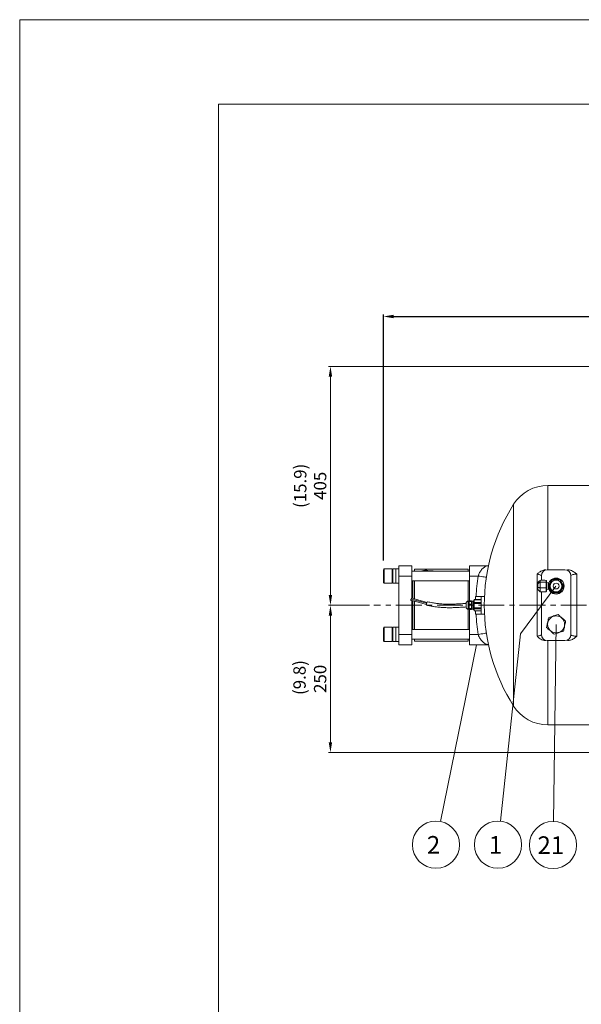
# Model space of a CAD drawing. Extents: x 16995 to 22012, y -1443 to 2123.
# Drawn here: x 16995 to 17949, y 452 to 2123 of the extents above; entities that cross this region are included whole.
import ezdxf

# ---------------------------------------------------------------- set-up
doc = ezdxf.new("R2010")
doc.units = 0
doc.header["$LTSCALE"] = 35
doc.header["$MEASUREMENT"] = 0
doc.linetypes.add('CENTER', pattern=[2, 1.25, -0.25, 0.25, -0.25])
doc.layers.get('0').update_dxf_attribs({"linetype": 'CONTINUOUS', "lineweight": 9})
doc.layers.get('Defpoints').update_dxf_attribs({"linetype": 'CONTINUOUS'})
for name, color, linetype, lineweight in [('CEN', 1, 'CENTER', 5), ('DIM', 2, 'CONTINUOUS', 5), ('HAT', 3, 'CONTINUOUS', 5), ('ORIN', 4, 'CONTINUOUS', 5)]:
    doc.layers.add(name, color=color, linetype=linetype, lineweight=lineweight)
doc.styles.add('STSL', font='ROMANS', dxfattribs={"bigfont": 'stsl'})
doc.dimstyles.get("Standard").update_dxf_attribs({"dimtxt": 0.18, "dimasz": 0.18, "dimexe": 0.18, "dimexo": 0.0625, "dimgap": 0.09, "dimtad": 0, "dimtih": 1, "dimtoh": 1, "dimdec": 4, "dimzin": 0, "dimdsep": 46, "dimtxsty": 'Standard', "dimcen": 0.09, "dimadec": 0, "dimazin": 0, "dimtfac": 1, "dimtdec": 4, "dimtofl": 0, "dimtmove": 0, "dimatfit": 3, "dimfxl": 1, "dimtolj": 1, "dimtzin": 0, "dimarcsym": 0})

# ---------------------------------------------------------------- blocks, each defined once
blk = doc.blocks.new('*D15')
at = {"layer": 'Defpoints', "color": 0, "transparency": 16777216}
for p in [(18845.8, 1619.6), (18845.8, 1219.6), (17612.8, 1188)]:
    blk.add_point(p, dxfattribs=at)
at = {"layer": 'DIM', "color": 0, "lineweight": -2, "transparency": 16777216}
for p, q in [((17612.8, 1205.5), (17612.8, 1623.1)), ((18845.8, 1237.1), (18845.8, 1623.1)), ((17630.3, 1619.6), (18828.3, 1619.6))]:
    blk.add_line(p, q, dxfattribs=at)
at = {"layer": 'DIM', "color": 0, "transparency": 16777216}
for points in [[(17630.3, 1622.5), (17630.3, 1616.6), (17612.8, 1619.6)], [(18828.3, 1622.5), (18828.3, 1616.6), (18845.8, 1619.6)]]:
    blk.add_solid(points, dxfattribs=at)
at = {"layer": 'DIM', "color": 0, "transparency": 16777216, "insert": (18229.3, 1637.1), "char_height": 21, "attachment_point": 5, "style": 'STSL'}
blk.add_mtext('\\A1;1233', dxfattribs=at)

msp = doc.modelspace()

# ---------------------------------------------------------------- linework, layer by layer
at = {"color": 7}
for q in [(21849.368, 1979.735), (17332.767, -1262.02)]:
    msp.add_line((17332.767, 1979.735), q, dxfattribs=at)
at = {"color": 1}
msp.add_lwpolyline([(16995.045, 2123.288), (22012.264, 2123.288), (22012.264, -1443.27), (16995.045, -1443.27)], close=True, dxfattribs=at)
at = {"layer": 'CEN'}
msp.add_line((18167.741, 1129.626), (17596.231, 1129.626), dxfattribs=at)
at = {"layer": 'DIM'}
for p, q in [((18168.833, 1534.833), (17519.198, 1534.833)), ((17522.698, 1517.333), (17522.698, 1147.126)), ((17905.368, 1162.126), (17845.388, 1081.03)), ((17588.962, 1129.626), (17519.198, 1129.626)), ((17522.698, 897.126), (17522.698, 1112.126)), ((17905.833, 1097.126), (17901.211, 762.619)), ((17845.388, 1081.03), (17811.402, 762.934)), ((17770.896, 1062.626), (17709.844, 762.358)), ((18108.333, 879.626), (17519.198, 879.626))]:
    msp.add_line(p, q, dxfattribs=at)
for centre in [(17701.874, 723.16), (17807.153, 723.16), (17900.658, 722.623)]:
    msp.add_circle(centre, 40, dxfattribs=at)
for points in [[(17519.782, 1517.333), (17525.615, 1517.333), (17522.698, 1534.833)], [(17519.782, 1147.126), (17525.615, 1147.126), (17522.698, 1129.626)], [(17519.782, 1112.126), (17525.615, 1112.126), (17522.698, 1129.626)], [(17519.782, 897.126), (17525.615, 897.126), (17522.698, 879.626)]]:
    msp.add_solid(points, dxfattribs=at)
at = {"layer": 'HAT'}
for p, q in [((17612.833, 1188.036), (17612.833, 1189.924)), ((17612.833, 1168.324), (17612.833, 1188.036)), ((17627.633, 1191.124), (17614.033, 1191.124)), ((17614.033, 1191.124), (17614.033, 1189.026)), ((17614.033, 1189.026), (17614.033, 1167.124)), ((17627.633, 1189.026), (17627.633, 1191.124)), ((17627.633, 1167.124), (17627.633, 1189.026)), ((17633.833, 1191.124), (17628.833, 1191.124)), ((17628.833, 1191.124), (17628.833, 1167.124)), ((17638.833, 1191.124), (17633.833, 1191.124)), ((17633.833, 1191.124), (17633.833, 1190.631)), ((17633.833, 1191.124), (17633.833, 1167.124)), ((17633.833, 1190.631), (17633.833, 1167.124)), ((17638.833, 1196.626), (17660.833, 1196.626)), ((17638.833, 1179.126), (17638.833, 1196.626)), ((17660.833, 1196.626), (17660.833, 1179.126)), ((17758.833, 1187.124), (17660.833, 1187.124)), ((17756.333, 1190.626), (17665.333, 1190.626)), ((17665.333, 1190.626), (17665.333, 1187.124)), ((17682.919, 1188.886), (17678.747, 1187.595)), ((17678.747, 1187.595), (17678.747, 1188.055)), ((17682.919, 1188.886), (17682.919, 1189.118)), ((17686.333, 1188.788), (17686.333, 1188.746)), ((17686.333, 1188.395), (17686.333, 1188.746)), ((17688.333, 1188.221), (17695.333, 1188.221)), ((17688.333, 1187.777), (17688.333, 1188.221)), ((17695.333, 1187.777), (17688.333, 1187.777)), ((17695.333, 1187.777), (17695.333, 1188.221)), ((17756.333, 1190.626), (17756.333, 1187.124)), ((17638.833, 1179.126), (17660.833, 1179.126)), ((17638.833, 1080.126), (17638.833, 1179.126)), ((17660.833, 1179.126), (17660.833, 1141.322)), ((17660.833, 1171.124), (17758.833, 1171.124)), ((17661.833, 1171.124), (17661.833, 1141.056)), ((17662.833, 1171.124), (17662.833, 1140.791)), ((17665.333, 1171.124), (17665.333, 1140.126)), ((17756.333, 1171.124), (17756.333, 1136.47)), ((17878.639, 1171.739), (17878.639, 1168.65)), ((17889.139, 1171.739), (17889.139, 1168.65)), ((17889.139, 1171.739), (17889.355, 1170.977)), ((17889.639, 1170.375), (17889.338, 1171.025)), ((17889.639, 1167.61), (17889.639, 1170.369)), ((17892.554, 1162.126), (17899.193, 1173.626)), ((17899.482, 1173.126), (17893.131, 1162.126)), ((17895.345, 1170.626), (17895.333, 1170.626)), ((17895.333, 1170.611), (17895.333, 1170.626)), ((17899.193, 1173.626), (17912.472, 1173.626)), ((17912.184, 1173.126), (17899.482, 1173.126)), ((17918.535, 1162.126), (17912.184, 1173.126)), ((17912.472, 1173.626), (17919.112, 1162.126)), ((17614.033, 1167.124), (17627.633, 1167.124)), ((17628.833, 1167.124), (17633.833, 1167.124)), ((17633.833, 1167.124), (17638.833, 1167.124)), ((17875.818, 1169.267), (17874.639, 1168.125)), ((17874.639, 1166.114), (17874.639, 1168.125)), ((17874.639, 1160.238), (17874.639, 1166.114)), ((17874.639, 1156.25), (17874.639, 1160.238)), ((17874.639, 1156.127), (17874.639, 1156.25)), ((17874.639, 1156.127), (17875.818, 1154.985)), ((17878.639, 1168.65), (17878.639, 1159.038)), ((17878.639, 1159.038), (17889.139, 1159.038)), ((17878.639, 1159.038), (17878.639, 1152.514)), ((17889.139, 1168.65), (17889.139, 1159.038)), ((17889.139, 1159.038), (17889.139, 1152.514)), ((17889.338, 1153.227), (17889.639, 1153.877)), ((17893.504, 1167.626), (17889.639, 1167.626)), ((17889.639, 1159.53), (17889.639, 1167.61)), ((17889.639, 1154.046), (17889.639, 1159.53)), ((17889.639, 1156.626), (17893.504, 1156.626)), ((17889.639, 1153.884), (17889.639, 1154.046)), ((17892.554, 1162.126), (17893.131, 1162.126)), ((17899.193, 1150.626), (17892.554, 1162.126)), ((17893.131, 1162.126), (17899.482, 1151.126)), ((17895.333, 1153.626), (17895.333, 1153.641)), ((17895.333, 1153.626), (17895.345, 1153.626)), ((17912.184, 1151.126), (17918.535, 1162.126)), ((17919.112, 1162.126), (17912.472, 1150.626)), ((17918.535, 1162.126), (17919.112, 1162.126)), ((17660.833, 1137.677), (17660.833, 1080.126)), ((17661.833, 1137.412), (17661.833, 1088.129)), ((17662.833, 1137.146), (17662.833, 1088.129)), ((17665.333, 1136.482), (17665.333, 1088.129)), ((17912.472, 1150.626), (17899.193, 1150.626)), ((17899.482, 1151.126), (17912.184, 1151.126)), ((17662.833, 1129.626), (17662.833, 1088.129)), ((17756.333, 1122.782), (17756.333, 1088.129)), ((17612.833, 1074.028), (17612.833, 1090.929)), ((17627.633, 1092.129), (17614.033, 1092.129)), ((17614.033, 1092.129), (17614.033, 1073.351)), ((17627.633, 1073.351), (17627.633, 1092.129)), ((17633.833, 1092.129), (17628.833, 1092.129)), ((17628.833, 1092.129), (17628.833, 1068.129)), ((17638.833, 1092.129), (17633.833, 1092.129)), ((17633.833, 1092.129), (17633.833, 1068.129)), ((17633.833, 1092.129), (17633.833, 1076.727)), ((17758.833, 1088.129), (17660.833, 1088.129)), ((17612.833, 1069.329), (17612.833, 1074.028)), ((17614.033, 1073.351), (17614.033, 1068.129)), ((17627.633, 1068.129), (17627.633, 1073.351)), ((17633.833, 1076.727), (17633.833, 1068.129)), ((17660.833, 1080.126), (17638.833, 1080.126)), ((17638.833, 1062.626), (17638.833, 1080.126)), ((17660.833, 1080.126), (17660.833, 1062.626)), ((17660.833, 1072.129), (17758.833, 1072.129)), ((17665.333, 1072.129), (17665.333, 1068.626)), ((17756.333, 1072.129), (17756.333, 1068.626)), ((17614.033, 1068.129), (17627.633, 1068.129)), ((17628.833, 1068.129), (17633.833, 1068.129)), ((17633.833, 1068.129), (17638.833, 1068.129)), ((17638.833, 1062.626), (17660.833, 1062.626)), ((17665.333, 1068.626), (17756.333, 1068.626))]:
    msp.add_line(p, q, dxfattribs=at)
at = {"layer": 'HAT', "flags": 128}
for points in [[(17678.747, 1187.595), (17678.498, 1187.502), (17678.319, 1187.398)], [(17686.333, 1188.448), (17686.247, 1188.628), (17685.996, 1188.792), (17685.602, 1188.927), (17685.098, 1189.02), (17684.529, 1189.064), (17683.943, 1189.055), (17683.39, 1188.994), (17682.919, 1188.886)], [(17688.333, 1187.777), (17687.943, 1187.788), (17687.568, 1187.824), (17687.222, 1187.881), (17686.919, 1187.958), (17686.67, 1188.052), (17686.485, 1188.159), (17686.371, 1188.275), (17686.333, 1188.395)], [(17899.482, 1173.126), (17899.426, 1173.224), (17899.372, 1173.317), (17899.322, 1173.404), (17899.278, 1173.48), (17899.242, 1173.542), (17899.215, 1173.588), (17899.199, 1173.617), (17899.193, 1173.626)], [(17912.184, 1173.126), (17912.24, 1173.224), (17912.294, 1173.317), (17912.344, 1173.404), (17912.388, 1173.48), (17912.424, 1173.542), (17912.45, 1173.588), (17912.467, 1173.617), (17912.472, 1173.626)], [(17899.193, 1150.626), (17899.198, 1150.634), (17899.211, 1150.656), (17899.232, 1150.693), (17899.261, 1150.743), (17899.297, 1150.805), (17899.338, 1150.876), (17899.383, 1150.955), (17899.432, 1151.039), (17899.482, 1151.126)], [(17912.472, 1150.626), (17912.468, 1150.634), (17912.455, 1150.656), (17912.434, 1150.693), (17912.405, 1150.743), (17912.369, 1150.805), (17912.328, 1150.876), (17912.283, 1150.955), (17912.234, 1151.039), (17912.184, 1151.126)]]:
    msp.add_lwpolyline(points, dxfattribs=at)
at = {"layer": 'HAT'}
for centre, radius in [((17905.833, 1162.126), 13.5), ((17905.833, 1162.126), 10.5), ((17905.833, 1162.126), 10), ((17905.833, 1162.126), 5), ((17905.833, 1097.126), 14.399)]:
    msp.add_circle(centre, radius, dxfattribs=at)
for centre, radius, start, end in [((17614.033, 1189.924), 1.2, 90, 180), ((17627.633, 1189.924), 1.2, 0, 90), ((17695.562, 1184.22), 3.564, 63.007091, 93.678376), ((17614.033, 1168.324), 1.2, 180, 270), ((17627.633, 1168.324), 1.2, 270, 0), ((17614.033, 1090.929), 1.2, 90, 180), ((17627.633, 1090.929), 1.2, 0, 90), ((17614.033, 1069.329), 1.2, 180, 270), ((17627.633, 1069.329), 1.2, 270, 0)]:
    msp.add_arc(centre, radius, start, end, dxfattribs=at)
for major_axis, start_param, end_param in [((49.357, 49.357), 0.85097334, 0.91948616), ((-49.357, 49.357), 5.31454233, 5.31732733)]:
    msp.add_ellipse((17677.333, 1129.626), major_axis=major_axis, ratio=0.72624575, start_param=start_param, end_param=end_param, dxfattribs=at)
for points, knots in [([(17678.747, 1187.18), (17678.692, 1187.2), (17678.485, 1187.273), (17678.232, 1187.429), (17678.123, 1187.641), (17678.245, 1187.845), (17678.502, 1187.98), (17678.701, 1188.041), (17678.747, 1188.055)], [0, 0, 0, 0, 0.07701253, 0.29169353, 0.50633394, 0.72087383, 0.93541465, 1, 1, 1, 1]), ([(17682.919, 1189.118), (17683.038, 1189.141), (17683.327, 1189.196), (17683.828, 1189.237), (17684.415, 1189.25), (17685.005, 1189.229), (17685.603, 1189.158), (17686.055, 1189.045), (17686.298, 1188.915), (17686.323, 1188.824), (17686.333, 1188.788)], [0, 0, 0, 0, 0.10063097, 0.24382709, 0.33338101, 0.47575312, 0.61811324, 0.76085841, 0.90422633, 1, 1, 1, 1]), ([(17686.333, 1188.746), (17686.336, 1188.727), (17686.346, 1188.653), (17686.5, 1188.521), (17686.897, 1188.373), (17687.457, 1188.265), (17687.967, 1188.224), (17688.262, 1188.221), (17688.333, 1188.221)], [0, 0, 0, 0, 0.07267811, 0.28807023, 0.50299558, 0.71756699, 0.93199207, 1, 1, 1, 1]), ([(17695.333, 1188.221), (17695.558, 1188.215), (17696.007, 1188.202), (17696.606, 1188.106), (17697.061, 1187.96), (17697.321, 1187.772), (17697.359, 1187.561), (17697.161, 1187.354), (17696.858, 1187.198), (17696.589, 1187.141), (17696.509, 1187.124)], [0, 0, 0, 0, 0.13474542, 0.26948776, 0.40427255, 0.53909012, 0.67385736, 0.80857375, 0.94331592, 1, 1, 1, 1]), ([(17875.733, 1169.144), (17876.121, 1169.576), (17877.001, 1170.553), (17878.052, 1171.314), (17878.639, 1171.739)], [0, 0, 0, 0, 0.44118602, 1, 1, 1, 1]), ([(17878.639, 1171.739), (17879.617, 1171.864), (17881.568, 1172.115), (17885.087, 1172.11), (17887.601, 1171.88), (17889.139, 1171.739)], [0, 0, 0, 0, 0.28082312, 0.56004492, 1, 1, 1, 1]), ([(17874.639, 1166.114), (17875.374, 1166.722), (17876.596, 1167.733), (17878.057, 1168.389), (17878.639, 1168.65)], [0, 0, 0, 0, 0.60160623, 1, 1, 1, 1]), ([(17874.639, 1160.238), (17875.414, 1160.023), (17876.798, 1159.64), (17878.076, 1159.222), (17878.639, 1159.038)], [0, 0, 0, 0, 0.559958262, 1, 1, 1, 1]), ([(17874.639, 1156.25), (17875.374, 1155.415), (17876.596, 1154.028), (17878.057, 1152.945), (17878.639, 1152.514)], [0, 0, 0, 0, 0.60160716, 1, 1, 1, 1]), ([(17878.639, 1168.65), (17879.617, 1168.761), (17881.568, 1168.982), (17885.087, 1168.977), (17887.601, 1168.774), (17889.139, 1168.65)], [0, 0, 0, 0, 0.28082308, 0.56004493, 1, 1, 1, 1]), ([(17889.139, 1168.65), (17889.21, 1168.473), (17889.345, 1168.135), (17889.544, 1167.779), (17889.639, 1167.61)], [0, 0, 0, 0, 0.52431755, 1, 1, 1, 1]), ([(17889.139, 1159.038), (17889.205, 1159.132), (17889.323, 1159.301), (17889.542, 1159.46), (17889.639, 1159.53)], [0, 0, 0, 0, 0.55987893, 1, 1, 1, 1]), ([(17889.139, 1152.514), (17889.21, 1152.785), (17889.345, 1153.301), (17889.544, 1153.806), (17889.639, 1154.046)], [0, 0, 0, 0, 0.52430782, 1, 1, 1, 1]), ([(17878.639, 1152.514), (17879.617, 1152.388), (17881.568, 1152.137), (17885.087, 1152.142), (17887.601, 1152.373), (17889.139, 1152.514)], [0, 0, 0, 0, 0.28082324, 0.56004499, 1, 1, 1, 1]), ([(17889.638, 1091.71), (17889.841, 1092.703), (17890.247, 1094.699), (17890.948, 1098.145), (17891.745, 1102.058), (17892.471, 1105.624), (17892.9, 1107.732), (17893.045, 1108.443)], [0, 0, 0, 0, 0.18161465, 0.36475731, 0.61396675, 0.86989656, 1, 1, 1, 1]), ([(17893.045, 1108.443), (17894.45, 1108.913), (17897.292, 1109.863), (17901.502, 1111.272), (17905.527, 1112.618), (17907.994, 1113.443), (17909.239, 1113.859)], [0, 0, 0, 0, 0.26460903, 0.53495527, 0.76534733, 1, 1, 1, 1]), ([(17909.239, 1113.859), (17910.349, 1112.877), (17912.593, 1110.891), (17915.918, 1107.949), (17919.096, 1105.137), (17921.044, 1103.413), (17922.028, 1102.543)], [0, 0, 0, 0, 0.26460882, 0.53495548, 0.76534723, 1, 1, 1, 1]), ([(17902.426, 1080.393), (17901.316, 1081.375), (17899.073, 1083.361), (17895.748, 1086.303), (17892.57, 1089.115), (17890.621, 1090.84), (17889.638, 1091.71)], [0, 0, 0, 0, 0.2646094, 0.53495623, 0.76534735, 1, 1, 1, 1]), ([(17922.028, 1102.543), (17921.883, 1101.832), (17921.461, 1099.759), (17920.735, 1096.194), (17919.94, 1092.29), (17919.231, 1088.808), (17918.825, 1086.812), (17918.621, 1085.809)], [0, 0, 0, 0, 0.13010387, 0.3796232, 0.63524071, 0.81671511, 1, 1, 1, 1]), ([(17918.621, 1085.809), (17917.215, 1085.339), (17914.374, 1084.389), (17910.163, 1082.981), (17906.139, 1081.635), (17903.671, 1080.809), (17902.426, 1080.393)], [0, 0, 0, 0, 0.26460846, 0.53495573, 0.76534714, 1, 1, 1, 1])]:
    msp.add_open_spline(points, degree=3, knots=knots, dxfattribs=at)
at = {"layer": 'ORIN'}
for p, q in [((18077.833, 1332.826), (17891.906, 1332.826)), ((17891.906, 1332.826), (17891.906, 1189.626)), ((17833.69, 1300.865), (17833.69, 958.387)), ((17758.833, 1179.126), (17758.833, 1196.626)), ((17758.833, 1196.626), (17790.948, 1196.626)), ((17915.205, 1189.626), (17890.833, 1189.626)), ((17920.833, 1189.626), (17915.205, 1189.626)), ((17773.437, 1179.126), (17758.833, 1179.126)), ((17758.833, 1136.956), (17758.833, 1179.126)), ((17873.5, 1077.104), (17873.5, 1182.148)), ((17880.833, 1179.626), (17880.833, 1171.994)), ((17930.833, 1079.626), (17930.833, 1179.626)), ((17940.833, 1182.214), (17940.833, 1077.038)), ((17659.059, 1138.149), (17685.711, 1131.066)), ((17686.064, 1133.042), (17659.572, 1140.082)), ((17686.666, 1134.457), (17660.627, 1141.377)), ((17662.833, 1137.146), (17662.833, 1129.626)), ((17758.033, 1136.476), (17756.533, 1136.476)), ((17756.533, 1136.476), (17756.533, 1122.776)), ((17762.333, 1136.956), (17758.033, 1136.956)), ((17758.033, 1136.17), (17758.033, 1136.956)), ((17762.333, 1136.956), (17762.333, 1136.17)), ((17764.333, 1136.476), (17762.333, 1136.476)), ((17764.333, 1135.248), (17764.333, 1136.476)), ((17766.833, 1136.852), (17764.833, 1136.852)), ((17764.833, 1136.845), (17764.833, 1136.852)), ((17766.833, 1136.845), (17764.833, 1136.845)), ((17764.833, 1136.357), (17764.833, 1136.845)), ((17764.833, 1136.357), (17766.833, 1136.357)), ((17764.833, 1135.215), (17764.833, 1136.357)), ((17778.833, 1139.105), (17766.833, 1139.105)), ((17766.833, 1138.746), (17766.833, 1139.105)), ((17778.833, 1138.746), (17766.833, 1138.746)), ((17766.833, 1138.746), (17766.833, 1134.458)), ((17768.833, 1144.626), (17778.833, 1144.626)), ((17768.833, 1139.105), (17768.833, 1144.626)), ((17778.833, 1144.626), (17778.833, 1114.626)), ((17778.833, 1144.626), (17784.186, 1144.626)), ((17880.833, 1152.258), (17880.833, 1079.626)), ((17753.033, 1132.375), (17753.033, 1132.976)), ((17753.033, 1126.276), (17753.033, 1132.375)), ((17756.533, 1122.776), (17758.033, 1122.776)), ((17762.333, 1136.17), (17758.033, 1136.17)), ((17758.033, 1131.583), (17758.033, 1136.17)), ((17758.033, 1131.583), (17762.333, 1131.583)), ((17758.033, 1129.6), (17758.033, 1131.583)), ((17762.333, 1129.6), (17758.033, 1129.6)), ((17758.033, 1124.27), (17758.033, 1129.6)), ((17758.033, 1124.27), (17762.333, 1124.27)), ((17758.033, 1123.056), (17758.033, 1124.27)), ((17762.333, 1123.056), (17758.033, 1123.056)), ((17758.033, 1122.313), (17758.033, 1123.056)), ((17758.033, 1122.313), (17762.333, 1122.313)), ((17758.033, 1122.296), (17758.033, 1122.313)), ((17758.033, 1122.296), (17762.333, 1122.296)), ((17758.833, 1080.126), (17758.833, 1122.296)), ((17762.333, 1131.583), (17762.333, 1136.17)), ((17762.333, 1131.583), (17762.333, 1129.6)), ((17762.333, 1124.27), (17762.333, 1129.6)), ((17762.333, 1124.27), (17762.333, 1123.056)), ((17762.333, 1122.313), (17762.333, 1123.056)), ((17762.333, 1122.776), (17764.333, 1122.776)), ((17762.333, 1122.313), (17762.333, 1122.296)), ((17764.333, 1122.776), (17764.333, 1135.248)), ((17764.833, 1134.626), (17764.333, 1134.626)), ((17764.333, 1124.626), (17764.833, 1124.626)), ((17766.833, 1135.215), (17764.833, 1135.215)), ((17764.833, 1129.989), (17764.833, 1135.215)), ((17764.833, 1129.989), (17766.833, 1129.989)), ((17764.833, 1127.996), (17764.833, 1129.989)), ((17766.833, 1127.996), (17764.833, 1127.996)), ((17764.833, 1123.257), (17764.833, 1127.996)), ((17764.833, 1123.257), (17766.833, 1123.257)), ((17764.833, 1122.4), (17764.833, 1123.257)), ((17764.833, 1122.4), (17766.833, 1122.4)), ((17766.833, 1134.458), (17778.833, 1134.458)), ((17766.833, 1132.647), (17766.833, 1134.458)), ((17778.833, 1132.647), (17766.833, 1132.647)), ((17766.833, 1132.647), (17766.833, 1125.169)), ((17766.833, 1125.169), (17778.833, 1125.169)), ((17766.833, 1123.527), (17766.833, 1125.169)), ((17778.833, 1123.527), (17766.833, 1123.527)), ((17766.833, 1123.527), (17766.833, 1120.337)), ((17766.833, 1120.337), (17778.833, 1120.337)), ((17766.833, 1120.147), (17766.833, 1120.337)), ((17766.833, 1120.147), (17778.833, 1120.147)), ((17768.833, 1114.626), (17768.833, 1120.147)), ((17778.833, 1114.626), (17768.833, 1114.626)), ((17778.833, 1114.626), (17784.186, 1114.626)), ((17758.833, 1080.126), (17773.437, 1080.126)), ((17758.833, 1062.626), (17758.833, 1080.126)), ((17890.833, 1069.626), (17920.833, 1069.626)), ((17891.906, 1069.626), (17891.906, 926.426)), ((17790.948, 1062.626), (17758.833, 1062.626)), ((17891.906, 926.426), (18077.833, 926.426))]:
    msp.add_line(p, q, dxfattribs=at)
at = {"layer": 'ORIN', "flags": 128}
for points in [[(17773.437, 1179.126), (17776.103, 1178.725), (17778.72, 1178.332), (17781.241, 1177.953), (17783.62, 1177.596), (17785.812, 1177.266), (17787.375, 1177.032)], [(17659.059, 1138.149), (17659.017, 1138.169), (17658.926, 1138.323), (17658.894, 1138.597), (17658.926, 1138.951), (17659.017, 1139.329), (17659.154, 1139.675), (17659.315, 1139.936), (17659.477, 1140.072), (17659.572, 1140.082)], [(17659.95, 1139.981), (17659.98, 1140.246), (17660.072, 1140.625), (17660.208, 1140.97), (17660.37, 1141.231), (17660.531, 1141.367), (17660.627, 1141.377)], [(17687.724, 1135.351), (17687.606, 1135.356), (17687.193, 1135.141), (17686.754, 1134.602), (17686.341, 1133.802), (17686.004, 1132.839), (17685.784, 1131.828), (17685.708, 1130.893)], [(17685.708, 1130.893), (17685.784, 1130.144), (17686.004, 1129.674), (17686.226, 1129.542)], [(17787.375, 1082.221), (17785.812, 1081.986), (17783.62, 1081.656), (17781.241, 1081.299), (17778.72, 1080.92), (17776.103, 1080.527), (17773.437, 1080.126)]]:
    msp.add_lwpolyline(points, dxfattribs=at)
at = {"layer": 'ORIN'}
for centre, radius, start, end in [((17891.906, 1263.826), 69, 90, 147.533934), ((18102.833, 1129.626), 319, 147.533934, 212.466066), ((17890.833, 1179.626), 10, 90, 180), ((17920.833, 1179.626), 10, 0, 90), ((18102.833, 1129.626), 333.095, 171.453824, 177.418969), ((17756.533, 1132.976), 3.5, 90, 180), ((17756.533, 1126.276), 3.5, 180, 270), ((18102.833, 1129.626), 333.095, 182.581031, 188.546176), ((17890.833, 1079.626), 10, 180, 270), ((17920.833, 1079.626), 10, 270, 0), ((17891.906, 995.426), 69, 212.466066, 270)]:
    msp.add_arc(centre, radius, start, end, dxfattribs=at)
for points, knots in [([(17773.437, 1179.126), (17773.789, 1180.116), (17774.504, 1182.13), (17775.93, 1184.966), (17777.573, 1187.618), (17779.435, 1190.041), (17781.475, 1192.178), (17783.67, 1193.986), (17785.956, 1195.376), (17788.44, 1196.402), (17790.086, 1196.547), (17790.981, 1196.626)], [0, 0, 0, 0, 0.09621198, 0.19560577, 0.29721329, 0.40125166, 0.51119769, 0.6233678, 0.73973635, 0.85843019, 1, 1, 1, 1]), ([(17873.5, 1182.148), (17873.505, 1182.153), (17874.69, 1183.366), (17876.771, 1185.287), (17880.061, 1187.469), (17882.892, 1188.749), (17885.629, 1189.489), (17887.326, 1189.58), (17888.174, 1189.626)], [0, 0, 0, 0, 0.00121259, 0.30079021, 0.50006715, 0.69898669, 0.84956824, 1, 1, 1, 1]), ([(17925.403, 1189.626), (17926.24, 1189.589), (17927.933, 1189.514), (17930.695, 1188.868), (17933.627, 1187.707), (17937.206, 1185.552), (17939.494, 1183.54), (17940.828, 1182.219), (17940.833, 1182.214)], [0, 0, 0, 0, 0.14152295, 0.28640131, 0.47870351, 0.67655145, 0.99884254, 1, 1, 1, 1]), ([(17880.833, 1179.626), (17880.718, 1179.906), (17880.488, 1180.462), (17878.696, 1181.257), (17876.274, 1181.859), (17874.319, 1182.063), (17873.5, 1182.148)], [0, 0, 0, 0, 0.27527111, 0.54804405, 0.81076787, 1, 1, 1, 1]), ([(17940.833, 1182.214), (17940.2, 1182.204), (17938.416, 1182.175), (17935.592, 1181.857), (17932.963, 1181.237), (17931.178, 1180.449), (17930.948, 1179.901), (17930.833, 1179.626)], [0, 0, 0, 0, 0.11401974, 0.32138522, 0.54143555, 0.76968583, 1, 1, 1, 1]), ([(17686.226, 1129.542), (17688.243, 1129.148), (17692.065, 1128.401), (17697.538, 1127.43), (17702.448, 1126.706), (17706.763, 1126.205), (17710.439, 1125.872), (17713.555, 1125.657), (17717.035, 1125.482), (17721.562, 1125.359), (17727.699, 1125.37), (17735.159, 1125.588), (17743.752, 1126.014), (17749.849, 1126.396), (17753.033, 1126.596)], [0, 0, 0, 0, 0.09420954, 0.17859116, 0.25334812, 0.31835802, 0.37327596, 0.41794131, 0.45718086, 0.52783912, 0.61837599, 0.72862323, 0.85826893, 1, 1, 1, 1]), ([(17752.923, 1132.588), (17751.034, 1132.469), (17747.275, 1132.232), (17741.868, 1131.918), (17736.923, 1131.674), (17732.645, 1131.508), (17729.037, 1131.41), (17725.998, 1131.366), (17722.906, 1131.357), (17719.236, 1131.403), (17714.57, 1131.576), (17709.023, 1131.971), (17702.619, 1132.688), (17695.417, 1133.855), (17690.389, 1134.833), (17687.72, 1135.352)], [0, 0, 0, 0, 0.08617567, 0.1713975, 0.24637987, 0.31114805, 0.36571163, 0.41008696, 0.44894091, 0.50584921, 0.57646863, 0.66079006, 0.75910795, 0.87208083, 1, 1, 1, 1]), ([(17790.981, 1062.626), (17790.246, 1062.68), (17788.761, 1062.79), (17786.44, 1063.641), (17784.093, 1064.966), (17781.801, 1066.766), (17779.588, 1069.021), (17777.584, 1071.601), (17775.804, 1074.5), (17774.411, 1077.343), (17773.728, 1079.295), (17773.437, 1080.126)], [0, 0, 0, 0, 0.11660252, 0.23574585, 0.35300772, 0.47267113, 0.58744257, 0.70496163, 0.81056777, 0.91937769, 1, 1, 1, 1]), ([(17873.5, 1077.104), (17874.319, 1077.189), (17876.274, 1077.393), (17878.696, 1077.995), (17880.488, 1078.79), (17880.718, 1079.347), (17880.833, 1079.626)], [0, 0, 0, 0, 0.18923215, 0.451956, 0.72472892, 1, 1, 1, 1]), ([(17888.174, 1069.626), (17887.337, 1069.67), (17885.641, 1069.758), (17882.918, 1070.496), (17880.073, 1071.772), (17876.783, 1073.956), (17874.69, 1075.886), (17873.505, 1077.099), (17873.5, 1077.104)], [0, 0, 0, 0, 0.148372336, 0.301018078, 0.497351569, 0.69922072, 0.998787299, 1, 1, 1, 1]), ([(17940.833, 1077.038), (17940.828, 1077.033), (17939.494, 1075.712), (17937.219, 1073.708), (17933.639, 1071.557), (17930.719, 1070.39), (17927.942, 1069.742), (17926.249, 1069.665), (17925.403, 1069.626)], [0, 0, 0, 0, 0.00115736, 0.32346021, 0.51867265, 0.7135985, 0.85684132, 1, 1, 1, 1]), ([(17930.833, 1079.626), (17930.948, 1079.351), (17931.178, 1078.803), (17932.963, 1078.015), (17935.592, 1077.396), (17938.416, 1077.078), (17940.2, 1077.048), (17940.833, 1077.038)], [0, 0, 0, 0, 0.23031414, 0.45856439, 0.67861473, 0.88598025, 1, 1, 1, 1])]:
    msp.add_open_spline(points, degree=3, knots=knots, dxfattribs=at)

# ---------------------------------------------------------------- texts
at = {"layer": 'DIM', "style": 'STSL'}
for s, p in [('2', (17686.357, 707.91)), ('1', (17791.635, 707.91)), ('21', (17874.196, 707.373))]:
    msp.add_text(s, height=30, dxfattribs=at).set_placement(p)
at = {"layer": 'DIM', "char_height": 21, "attachment_point": 5, "rotation": 90, "style": 'STSL'}
for s, insert in [('(15.9)', (17474.102, 1332.229)), ('\\A1;405', (17505.198, 1332.229)), ('(9.8)', (17472.936, 1006.85)), ('\\A1;250', (17505.198, 1004.626))]:
    msp.add_mtext(s, dxfattribs=dict(at, insert=insert))

# ---------------------------------------------------------------- dimensions: what is measured, and where the dimension line sits
at = {"layer": 'DIM'}
dim = msp.add_linear_dim(base=(18845.833, 1619.556), p1=(17612.833, 1188.036), p2=(18845.833, 1219.626), dimstyle='Standard', override={"dimscale": 3.5, "dimtxt": 6, "dimasz": 5, "dimexe": 1, "dimexo": 5, "dimgap": 2, "dimtad": 1, "dimtih": 0, "dimtoh": 0, "dimdec": 2, "dimzin": 8, "dimtxsty": 'STSL', "dimcen": 0, "dimadec": 2, "dimazin": 2, "dimtdec": 2}, dxfattribs=at)
dim.commit()
dim.dimension.update_dxf_attribs({"geometry": '*D15', "text_midpoint": (18229.333, 1637.056)})

doc.saveas('drawing.dxf')
